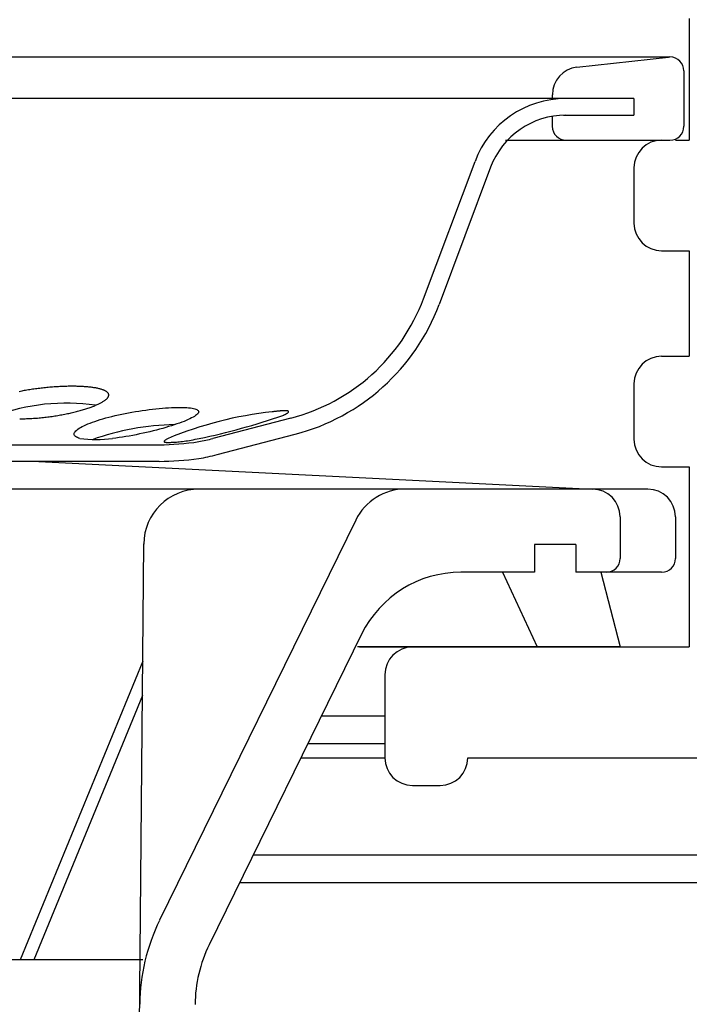
# Model space of a CAD drawing. Extents: x -424 to 186, y -4 to 301.
# Drawn here: x -204 to -196, y 80 to 92 of the extents above; entities that cross this region are included whole.
import ezdxf

# ---------------------------------------------------------------- set-up
doc = ezdxf.new("R2010")
doc.units = 0
doc.layers.get('0').update_dxf_attribs({"linetype": 'CONTINUOUS'})
doc.layers.get('DEFPOINTS').update_dxf_attribs({"linetype": 'CONTINUOUS'})
doc.layers.add('TV', color=7, linetype='CONTINUOUS')
doc.styles.add('MX_DIMTXSTY_4', font='txt.shx', dxfattribs={"width": 1.05, "bigfont": 'extfont.shx'})
doc.styles.add('MX_NOTE_STANDARD', font='txt.shx', dxfattribs={"bigfont": 'extfont.shx'})
doc.dimstyles.new('MX_DIMSTYLE_TV', dxfattribs={"dimtxt": 2.5, "dimasz": 2.5, "dimexe": 1, "dimexo": 0, "dimgap": 1, "dimtad": 1, "dimlfac": 3, "dimdsep": 46, "dimtxsty": 'MX_NOTE_STANDARD', "dimblk1": 'OPEN30', "dimblk2": 'OPEN30', "dimsah": 1, "dimcen": 2.5, "dimadec": 0, "dimazin": 0, "dimtfac": 1, "dimtmove": 0, "dimatfit": 3, "dimldrblk": 'OPEN30', "dimfxl": 1, "dimtzin": 0, "dimarcsym": 0})

# ---------------------------------------------------------------- blocks, each defined once
blk = doc.blocks.new('_OPEN')
at = {"color": 0, "linetype": 'ByBlock', "lineweight": -2}
for p, q in [((-1, 0.166667), (0, 0)), ((0, 0), (-1, -0.166667)), ((0, 0), (-1, 0))]:
    blk.add_line(p, q, dxfattribs=at)
blk = doc.blocks.new('*D10')
at = {"layer": 'DEFPOINTS', "color": 0}
for p in [(-189.867, 105.355), (-237.2, 92.078), (-189.867, 92.078)]:
    blk.add_point(p, dxfattribs=at)
at = {"layer": 'TV', "color": 0, "linetype": 'Continuous', "lineweight": -2}
for p, q in [((-237.2, 92.078), (-237.2, 106.355)), ((-189.867, 92.078), (-189.867, 106.355)), ((-234.2, 105.355), (-192.867, 105.355))]:
    blk.add_line(p, q, dxfattribs=at)
at = {"layer": 'TV', "color": 0, "lineweight": -2, "xscale": 3, "yscale": 3, "zscale": 3, "rotation": 180}
blk.add_blockref('_OPEN', (-237.2, 105.355), dxfattribs=at)
at = {"layer": 'TV', "color": 0, "lineweight": -2, "xscale": 3, "yscale": 3, "zscale": 3}
blk.add_blockref('_OPEN', (-189.867, 105.355), dxfattribs=at)
at = {"layer": 'TV', "color": 0, "linetype": 'Continuous', "insert": (-213.533, 107.855), "char_height": 3, "attachment_point": 5, "line_spacing_factor": 0.9, "style": 'MX_DIMTXSTY_4'}
blk.add_mtext('\\A1;∅142', dxfattribs=at)
blk = doc.blocks.new('_OPEN30')
at = {"color": 0, "linetype": 'ByBlock', "lineweight": -2}
for p, q in [((-1, 0.267949), (0, 0)), ((0, 0), (-1, -0.267949)), ((0, 0), (-1, 0))]:
    blk.add_line(p, q, dxfattribs=at)

msp = doc.modelspace()

# ---------------------------------------------------------------- linework, layer by layer
at = {"layer": 'TV', "color": 7, "linetype": 'Continuous'}
for p, q in [((-196.367, 92.142), (-196.367, 90.678)), ((-213.785, 91.678), (-196.6, 91.678)), ((-213.785, 91.678), (-196.6, 91.678)), ((-197.72, 91.555), (-196.618, 91.677)), ((-197.72, 91.555), (-196.618, 91.677)), ((-196.433, 91.511), (-196.433, 90.844)), ((-196.433, 91.511), (-196.433, 90.844)), ((-197.033, 91.178), (-213.697, 91.178)), ((-197.033, 91.178), (-213.697, 91.178)), ((-198.017, 91.224), (-198.017, 91.178)), ((-198.017, 91.224), (-198.017, 91.178)), ((-197.033, 91.178), (-197.033, 90.978)), ((-197.033, 91.178), (-197.033, 90.978)), ((-198.017, 90.968), (-198.017, 90.844)), ((-198.017, 90.968), (-198.017, 90.844)), ((-197.88, 90.978), (-197.033, 90.978)), ((-197.88, 90.978), (-197.033, 90.978)), ((-198.58, 90.678), (-196.6, 90.678)), ((-198.58, 90.678), (-196.6, 90.678)), ((-196.533, 90.678), (-196.367, 90.678)), ((-199.567, 88.769), (-198.947, 90.421)), ((-199.567, 88.769), (-198.947, 90.421)), ((-198.76, 90.351), (-199.38, 88.699)), ((-198.76, 90.351), (-199.38, 88.699)), ((-197.033, 90.344), (-197.033, 89.678)), ((-196.7, 89.344), (-196.367, 89.344)), ((-196.367, 89.344), (-196.367, 88.078)), ((-196.7, 88.078), (-196.367, 88.078)), ((-204.208, 87.688), (-204.225, 87.686)), ((-204.208, 87.688), (-204.225, 87.686)), ((-204.19, 87.69), (-204.208, 87.688)), ((-204.19, 87.69), (-204.208, 87.688)), ((-204.173, 87.692), (-204.19, 87.69)), ((-204.173, 87.692), (-204.19, 87.69)), ((-204.156, 87.694), (-204.173, 87.692)), ((-204.156, 87.694), (-204.173, 87.692)), ((-204.139, 87.696), (-204.156, 87.694)), ((-204.139, 87.696), (-204.156, 87.694)), ((-204.121, 87.698), (-204.139, 87.696)), ((-204.121, 87.698), (-204.139, 87.696)), ((-204.104, 87.7), (-204.121, 87.698)), ((-204.104, 87.7), (-204.121, 87.698)), ((-204.087, 87.701), (-204.104, 87.7)), ((-204.087, 87.701), (-204.104, 87.7)), ((-204.069, 87.703), (-204.087, 87.701)), ((-204.069, 87.703), (-204.087, 87.701)), ((-204.052, 87.704), (-204.069, 87.703)), ((-204.052, 87.704), (-204.069, 87.703)), ((-204.035, 87.706), (-204.052, 87.704)), ((-204.035, 87.706), (-204.052, 87.704)), ((-204.017, 87.707), (-204.035, 87.706)), ((-204.017, 87.707), (-204.035, 87.706)), ((-204, 87.708), (-204.017, 87.707)), ((-204, 87.708), (-204.017, 87.707)), ((-203.982, 87.709), (-204, 87.708)), ((-203.982, 87.709), (-204, 87.708)), ((-203.965, 87.71), (-203.982, 87.709)), ((-203.965, 87.71), (-203.982, 87.709)), ((-203.948, 87.711), (-203.965, 87.71)), ((-203.948, 87.711), (-203.965, 87.71)), ((-203.931, 87.712), (-203.948, 87.711)), ((-203.931, 87.712), (-203.948, 87.711)), ((-203.914, 87.713), (-203.931, 87.712)), ((-203.914, 87.713), (-203.931, 87.712)), ((-203.898, 87.713), (-203.914, 87.713)), ((-203.898, 87.713), (-203.914, 87.713)), ((-203.881, 87.714), (-203.898, 87.713)), ((-203.881, 87.714), (-203.898, 87.713)), ((-203.864, 87.714), (-203.881, 87.714)), ((-203.864, 87.714), (-203.881, 87.714)), ((-203.848, 87.715), (-203.864, 87.714)), ((-203.848, 87.715), (-203.864, 87.714)), ((-203.832, 87.715), (-203.848, 87.715)), ((-203.832, 87.715), (-203.848, 87.715)), ((-203.816, 87.715), (-203.832, 87.715)), ((-203.816, 87.715), (-203.832, 87.715)), ((-203.799, 87.715), (-203.816, 87.715)), ((-203.799, 87.715), (-203.816, 87.715)), ((-203.783, 87.715), (-203.799, 87.715)), ((-203.783, 87.715), (-203.799, 87.715)), ((-203.768, 87.715), (-203.783, 87.715)), ((-203.768, 87.715), (-203.783, 87.715)), ((-203.752, 87.715), (-203.768, 87.715)), ((-203.752, 87.715), (-203.768, 87.715)), ((-203.737, 87.714), (-203.752, 87.715)), ((-203.737, 87.714), (-203.752, 87.715)), ((-203.722, 87.714), (-203.737, 87.714)), ((-203.722, 87.714), (-203.737, 87.714)), ((-203.707, 87.713), (-203.722, 87.714)), ((-203.707, 87.713), (-203.722, 87.714)), ((-203.693, 87.713), (-203.707, 87.713)), ((-203.693, 87.713), (-203.707, 87.713)), ((-203.678, 87.712), (-203.693, 87.713)), ((-203.678, 87.712), (-203.693, 87.713)), ((-203.664, 87.711), (-203.678, 87.712)), ((-203.664, 87.711), (-203.678, 87.712)), ((-203.65, 87.71), (-203.664, 87.711)), ((-203.65, 87.71), (-203.664, 87.711)), ((-203.637, 87.709), (-203.65, 87.71)), ((-203.637, 87.709), (-203.65, 87.71)), ((-203.623, 87.708), (-203.637, 87.709)), ((-203.623, 87.708), (-203.637, 87.709)), ((-203.61, 87.707), (-203.623, 87.708)), ((-203.61, 87.707), (-203.623, 87.708)), ((-203.597, 87.706), (-203.61, 87.707)), ((-203.597, 87.706), (-203.61, 87.707)), ((-203.584, 87.705), (-203.597, 87.706)), ((-203.584, 87.705), (-203.597, 87.706)), ((-203.572, 87.703), (-203.584, 87.705)), ((-203.572, 87.703), (-203.584, 87.705)), ((-203.56, 87.702), (-203.572, 87.703)), ((-203.56, 87.702), (-203.572, 87.703)), ((-203.548, 87.7), (-203.56, 87.702)), ((-203.548, 87.7), (-203.56, 87.702)), ((-203.537, 87.698), (-203.548, 87.7)), ((-203.537, 87.698), (-203.548, 87.7)), ((-203.526, 87.697), (-203.537, 87.698)), ((-203.526, 87.697), (-203.537, 87.698)), ((-203.515, 87.695), (-203.526, 87.697)), ((-203.515, 87.695), (-203.526, 87.697)), ((-203.505, 87.693), (-203.515, 87.695)), ((-203.505, 87.693), (-203.515, 87.695)), ((-203.495, 87.691), (-203.505, 87.693)), ((-203.495, 87.691), (-203.505, 87.693)), ((-203.485, 87.689), (-203.495, 87.691)), ((-203.485, 87.689), (-203.495, 87.691)), ((-203.475, 87.686), (-203.485, 87.689)), ((-203.475, 87.686), (-203.485, 87.689)), ((-197.033, 87.744), (-197.033, 87.078)), ((-204.423, 87.654), (-204.438, 87.65)), ((-204.423, 87.654), (-204.438, 87.65)), ((-204.407, 87.657), (-204.423, 87.654)), ((-204.407, 87.657), (-204.423, 87.654)), ((-204.391, 87.66), (-204.407, 87.657)), ((-204.391, 87.66), (-204.407, 87.657)), ((-204.375, 87.663), (-204.391, 87.66)), ((-204.375, 87.663), (-204.391, 87.66)), ((-204.359, 87.665), (-204.375, 87.663)), ((-204.359, 87.665), (-204.375, 87.663)), ((-204.343, 87.668), (-204.359, 87.665)), ((-204.343, 87.668), (-204.359, 87.665)), ((-204.326, 87.671), (-204.343, 87.668)), ((-204.326, 87.671), (-204.343, 87.668)), ((-204.31, 87.674), (-204.326, 87.671)), ((-204.31, 87.674), (-204.326, 87.671)), ((-204.293, 87.676), (-204.31, 87.674)), ((-204.293, 87.676), (-204.31, 87.674)), ((-204.276, 87.679), (-204.293, 87.676)), ((-204.276, 87.679), (-204.293, 87.676)), ((-204.259, 87.681), (-204.276, 87.679)), ((-204.259, 87.681), (-204.276, 87.679)), ((-204.242, 87.684), (-204.259, 87.681)), ((-204.242, 87.684), (-204.259, 87.681)), ((-204.225, 87.686), (-204.242, 87.684)), ((-204.225, 87.686), (-204.242, 87.684)), ((-203.466, 87.684), (-203.475, 87.686)), ((-203.466, 87.684), (-203.475, 87.686)), ((-203.457, 87.682), (-203.466, 87.684)), ((-203.457, 87.682), (-203.466, 87.684)), ((-203.449, 87.679), (-203.457, 87.682)), ((-203.449, 87.679), (-203.457, 87.682)), ((-203.441, 87.677), (-203.449, 87.679)), ((-203.441, 87.677), (-203.449, 87.679)), ((-203.433, 87.674), (-203.441, 87.677)), ((-203.433, 87.674), (-203.441, 87.677)), ((-203.426, 87.672), (-203.433, 87.674)), ((-203.426, 87.672), (-203.433, 87.674)), ((-203.419, 87.669), (-203.426, 87.672)), ((-203.419, 87.669), (-203.426, 87.672)), ((-203.412, 87.666), (-203.419, 87.669)), ((-203.412, 87.666), (-203.419, 87.669)), ((-203.406, 87.663), (-203.412, 87.666)), ((-203.406, 87.663), (-203.412, 87.666)), ((-203.4, 87.66), (-203.406, 87.663)), ((-203.4, 87.66), (-203.406, 87.663)), ((-203.395, 87.657), (-203.4, 87.66)), ((-203.395, 87.657), (-203.4, 87.66)), ((-203.39, 87.654), (-203.395, 87.657)), ((-203.39, 87.654), (-203.395, 87.657)), ((-203.385, 87.651), (-203.39, 87.654)), ((-203.385, 87.651), (-203.39, 87.654)), ((-203.381, 87.648), (-203.385, 87.651)), ((-203.381, 87.648), (-203.385, 87.651)), ((-203.383, 87.564), (-203.379, 87.568)), ((-203.383, 87.564), (-203.379, 87.568)), ((-203.377, 87.645), (-203.381, 87.648)), ((-203.377, 87.645), (-203.381, 87.648)), ((-203.379, 87.568), (-203.375, 87.572)), ((-203.379, 87.568), (-203.375, 87.572)), ((-203.373, 87.641), (-203.377, 87.645)), ((-203.373, 87.641), (-203.377, 87.645)), ((-203.375, 87.572), (-203.372, 87.577)), ((-203.375, 87.572), (-203.372, 87.577)), ((-203.37, 87.638), (-203.373, 87.641)), ((-203.37, 87.638), (-203.373, 87.641)), ((-203.372, 87.577), (-203.369, 87.581)), ((-203.372, 87.577), (-203.369, 87.581)), ((-203.367, 87.634), (-203.37, 87.638)), ((-203.367, 87.634), (-203.37, 87.638)), ((-203.369, 87.581), (-203.366, 87.585)), ((-203.369, 87.581), (-203.366, 87.585)), ((-203.365, 87.631), (-203.367, 87.634)), ((-203.365, 87.631), (-203.367, 87.634)), ((-203.366, 87.585), (-203.364, 87.589)), ((-203.366, 87.585), (-203.364, 87.589)), ((-203.363, 87.627), (-203.365, 87.631)), ((-203.363, 87.627), (-203.365, 87.631)), ((-203.364, 87.589), (-203.362, 87.593)), ((-203.364, 87.589), (-203.362, 87.593)), ((-203.361, 87.624), (-203.363, 87.627)), ((-203.361, 87.624), (-203.363, 87.627)), ((-203.362, 87.593), (-203.361, 87.597)), ((-203.362, 87.593), (-203.361, 87.597)), ((-203.36, 87.62), (-203.361, 87.624)), ((-203.36, 87.62), (-203.361, 87.624)), ((-203.361, 87.597), (-203.36, 87.601)), ((-203.361, 87.597), (-203.36, 87.601)), ((-203.359, 87.616), (-203.36, 87.62)), ((-203.359, 87.616), (-203.36, 87.62)), ((-203.36, 87.601), (-203.359, 87.605)), ((-203.36, 87.601), (-203.359, 87.605)), ((-203.359, 87.612), (-203.359, 87.616)), ((-203.359, 87.612), (-203.359, 87.616)), ((-203.359, 87.609), (-203.359, 87.612)), ((-203.359, 87.609), (-203.359, 87.612)), ((-203.359, 87.605), (-203.359, 87.609)), ((-203.359, 87.605), (-203.359, 87.609)), ((-203.622, 87.447), (-203.609, 87.451)), ((-203.622, 87.447), (-203.609, 87.451)), ((-203.609, 87.451), (-203.596, 87.455)), ((-203.609, 87.451), (-203.596, 87.455)), ((-203.596, 87.455), (-203.584, 87.46)), ((-203.596, 87.455), (-203.584, 87.46)), ((-203.584, 87.46), (-203.572, 87.464)), ((-203.584, 87.46), (-203.572, 87.464)), ((-203.572, 87.464), (-203.561, 87.468)), ((-203.572, 87.464), (-203.561, 87.468)), ((-203.561, 87.468), (-203.549, 87.473)), ((-203.561, 87.468), (-203.549, 87.473)), ((-203.549, 87.473), (-203.538, 87.477)), ((-203.549, 87.473), (-203.538, 87.477)), ((-203.538, 87.477), (-203.527, 87.481)), ((-203.538, 87.477), (-203.527, 87.481)), ((-203.527, 87.481), (-203.517, 87.486)), ((-203.527, 87.481), (-203.517, 87.486)), ((-203.517, 87.486), (-203.507, 87.49)), ((-203.517, 87.486), (-203.507, 87.49)), ((-203.507, 87.49), (-203.497, 87.494)), ((-203.507, 87.49), (-203.497, 87.494)), ((-203.497, 87.494), (-203.487, 87.499)), ((-203.497, 87.494), (-203.487, 87.499)), ((-203.487, 87.499), (-203.478, 87.503)), ((-203.487, 87.499), (-203.478, 87.503)), ((-203.478, 87.503), (-203.469, 87.508)), ((-203.478, 87.503), (-203.469, 87.508)), ((-203.469, 87.508), (-203.46, 87.512)), ((-203.469, 87.508), (-203.46, 87.512)), ((-203.46, 87.512), (-203.452, 87.516)), ((-203.46, 87.512), (-203.452, 87.516)), ((-203.452, 87.516), (-203.444, 87.521)), ((-203.452, 87.516), (-203.444, 87.521)), ((-203.444, 87.521), (-203.436, 87.525)), ((-203.444, 87.521), (-203.436, 87.525)), ((-203.436, 87.525), (-203.429, 87.53)), ((-203.436, 87.525), (-203.429, 87.53)), ((-203.429, 87.53), (-203.422, 87.534)), ((-203.429, 87.53), (-203.422, 87.534)), ((-203.422, 87.534), (-203.415, 87.538)), ((-203.422, 87.534), (-203.415, 87.538)), ((-203.415, 87.538), (-203.409, 87.543)), ((-203.415, 87.538), (-203.409, 87.543)), ((-203.409, 87.543), (-203.403, 87.547)), ((-203.409, 87.543), (-203.403, 87.547)), ((-203.403, 87.547), (-203.398, 87.551)), ((-203.403, 87.547), (-203.398, 87.551)), ((-203.398, 87.551), (-203.392, 87.556)), ((-203.398, 87.551), (-203.392, 87.556)), ((-203.392, 87.556), (-203.387, 87.56)), ((-203.392, 87.556), (-203.387, 87.56)), ((-203.387, 87.56), (-203.383, 87.564)), ((-203.387, 87.56), (-203.383, 87.564)), ((-202.75, 87.448), (-202.712, 87.451)), ((-202.75, 87.448), (-202.712, 87.451)), ((-202.712, 87.451), (-202.674, 87.454)), ((-202.712, 87.451), (-202.674, 87.454)), ((-202.674, 87.454), (-202.637, 87.457)), ((-202.674, 87.454), (-202.637, 87.457)), ((-202.637, 87.457), (-202.602, 87.459)), ((-202.637, 87.457), (-202.602, 87.459)), ((-202.602, 87.459), (-202.568, 87.46)), ((-202.602, 87.459), (-202.568, 87.46)), ((-202.568, 87.46), (-202.535, 87.461)), ((-202.568, 87.46), (-202.535, 87.461)), ((-202.535, 87.461), (-202.504, 87.461)), ((-202.535, 87.461), (-202.504, 87.461)), ((-202.504, 87.461), (-202.474, 87.461)), ((-202.504, 87.461), (-202.474, 87.461)), ((-202.474, 87.461), (-202.446, 87.46)), ((-202.474, 87.461), (-202.446, 87.46)), ((-202.446, 87.46), (-202.42, 87.459)), ((-202.446, 87.46), (-202.42, 87.459)), ((-202.42, 87.459), (-202.396, 87.457)), ((-202.42, 87.459), (-202.396, 87.457)), ((-202.396, 87.457), (-202.374, 87.454)), ((-202.396, 87.457), (-202.374, 87.454)), ((-202.374, 87.454), (-202.354, 87.451)), ((-202.374, 87.454), (-202.354, 87.451)), ((-202.354, 87.451), (-202.337, 87.448)), ((-202.354, 87.451), (-202.337, 87.448)), ((-204.249, 87.331), (-204.232, 87.332)), ((-204.249, 87.331), (-204.232, 87.332)), ((-204.232, 87.332), (-204.215, 87.333)), ((-204.232, 87.332), (-204.215, 87.333)), ((-204.215, 87.333), (-204.197, 87.335)), ((-204.215, 87.333), (-204.197, 87.335)), ((-204.197, 87.335), (-204.18, 87.336)), ((-204.197, 87.335), (-204.18, 87.336)), ((-204.18, 87.336), (-204.163, 87.338)), ((-204.18, 87.336), (-204.163, 87.338)), ((-204.163, 87.338), (-204.145, 87.34)), ((-204.163, 87.338), (-204.145, 87.34)), ((-204.145, 87.34), (-204.128, 87.342)), ((-204.145, 87.34), (-204.128, 87.342)), ((-204.128, 87.342), (-204.111, 87.344)), ((-204.128, 87.342), (-204.111, 87.344)), ((-204.111, 87.344), (-204.093, 87.346)), ((-204.111, 87.344), (-204.093, 87.346)), ((-204.093, 87.346), (-204.076, 87.348)), ((-204.093, 87.346), (-204.076, 87.348)), ((-204.076, 87.348), (-204.059, 87.351)), ((-204.076, 87.348), (-204.059, 87.351)), ((-204.059, 87.351), (-204.041, 87.353)), ((-204.059, 87.351), (-204.041, 87.353)), ((-204.041, 87.353), (-204.024, 87.356)), ((-204.041, 87.353), (-204.024, 87.356)), ((-204.024, 87.356), (-204.007, 87.358)), ((-204.024, 87.356), (-204.007, 87.358)), ((-204.007, 87.358), (-203.99, 87.361)), ((-204.007, 87.358), (-203.99, 87.361)), ((-203.99, 87.361), (-203.973, 87.364)), ((-203.99, 87.361), (-203.973, 87.364)), ((-203.973, 87.364), (-203.956, 87.367)), ((-203.973, 87.364), (-203.956, 87.367)), ((-203.956, 87.367), (-203.939, 87.37)), ((-203.956, 87.367), (-203.939, 87.37)), ((-203.939, 87.37), (-203.922, 87.373)), ((-203.939, 87.37), (-203.922, 87.373)), ((-203.922, 87.373), (-203.906, 87.376)), ((-203.922, 87.373), (-203.906, 87.376)), ((-203.906, 87.376), (-203.889, 87.379)), ((-203.906, 87.376), (-203.889, 87.379)), ((-203.889, 87.379), (-203.873, 87.382)), ((-203.889, 87.379), (-203.873, 87.382)), ((-203.873, 87.382), (-203.857, 87.386)), ((-203.873, 87.382), (-203.857, 87.386)), ((-203.857, 87.386), (-203.84, 87.389)), ((-203.857, 87.386), (-203.84, 87.389)), ((-203.84, 87.389), (-203.824, 87.393)), ((-203.84, 87.389), (-203.824, 87.393)), ((-203.824, 87.393), (-203.809, 87.396)), ((-203.824, 87.393), (-203.809, 87.396)), ((-203.809, 87.396), (-203.793, 87.4)), ((-203.809, 87.396), (-203.793, 87.4)), ((-203.793, 87.4), (-203.778, 87.403)), ((-203.793, 87.4), (-203.778, 87.403)), ((-203.778, 87.403), (-203.763, 87.407)), ((-203.778, 87.403), (-203.763, 87.407)), ((-203.763, 87.407), (-203.748, 87.411)), ((-203.763, 87.407), (-203.748, 87.411)), ((-203.748, 87.411), (-203.733, 87.415)), ((-203.748, 87.411), (-203.733, 87.415)), ((-203.733, 87.415), (-203.718, 87.419)), ((-203.733, 87.415), (-203.718, 87.419)), ((-203.718, 87.419), (-203.704, 87.422)), ((-203.718, 87.419), (-203.704, 87.422)), ((-203.704, 87.422), (-203.69, 87.426)), ((-203.704, 87.422), (-203.69, 87.426)), ((-203.69, 87.426), (-203.676, 87.43)), ((-203.69, 87.426), (-203.676, 87.43)), ((-203.676, 87.43), (-203.662, 87.435)), ((-203.676, 87.43), (-203.662, 87.435)), ((-203.662, 87.435), (-203.648, 87.439)), ((-203.662, 87.435), (-203.648, 87.439)), ((-203.648, 87.439), (-203.635, 87.443)), ((-203.648, 87.439), (-203.635, 87.443)), ((-203.635, 87.443), (-203.622, 87.447)), ((-203.635, 87.443), (-203.622, 87.447)), ((-203.429, 87.324), (-203.393, 87.334)), ((-203.429, 87.324), (-203.393, 87.334)), ((-203.393, 87.334), (-203.357, 87.343)), ((-203.393, 87.334), (-203.357, 87.343)), ((-203.357, 87.343), (-203.32, 87.353)), ((-203.357, 87.343), (-203.32, 87.353)), ((-203.32, 87.353), (-203.281, 87.362)), ((-203.32, 87.353), (-203.281, 87.362)), ((-203.281, 87.362), (-203.242, 87.371)), ((-203.281, 87.362), (-203.242, 87.371)), ((-203.242, 87.371), (-203.202, 87.379)), ((-203.242, 87.371), (-203.202, 87.379)), ((-203.202, 87.379), (-203.161, 87.388)), ((-203.202, 87.379), (-203.161, 87.388)), ((-203.161, 87.388), (-203.12, 87.396)), ((-203.161, 87.388), (-203.12, 87.396)), ((-203.12, 87.396), (-203.079, 87.403)), ((-203.12, 87.396), (-203.079, 87.403)), ((-203.079, 87.403), (-203.037, 87.41)), ((-203.079, 87.403), (-203.037, 87.41)), ((-203.037, 87.41), (-202.996, 87.417)), ((-203.037, 87.41), (-202.996, 87.417)), ((-202.996, 87.417), (-202.954, 87.423)), ((-202.996, 87.417), (-202.954, 87.423)), ((-202.954, 87.423), (-202.912, 87.429)), ((-202.954, 87.423), (-202.912, 87.429)), ((-202.912, 87.429), (-202.871, 87.435)), ((-202.912, 87.429), (-202.871, 87.435)), ((-202.871, 87.435), (-202.83, 87.44)), ((-202.871, 87.435), (-202.83, 87.44)), ((-202.83, 87.44), (-202.79, 87.444)), ((-202.83, 87.44), (-202.79, 87.444)), ((-202.79, 87.444), (-202.75, 87.448)), ((-202.79, 87.444), (-202.75, 87.448)), ((-202.36, 87.334), (-202.38, 87.324)), ((-202.36, 87.334), (-202.38, 87.324)), ((-202.342, 87.343), (-202.36, 87.334)), ((-202.342, 87.343), (-202.36, 87.334)), ((-202.326, 87.353), (-202.342, 87.343)), ((-202.326, 87.353), (-202.342, 87.343)), ((-202.337, 87.448), (-202.321, 87.444)), ((-202.337, 87.448), (-202.321, 87.444)), ((-202.312, 87.362), (-202.326, 87.353)), ((-202.312, 87.362), (-202.326, 87.353)), ((-202.321, 87.444), (-202.308, 87.439)), ((-202.321, 87.444), (-202.308, 87.439)), ((-202.3, 87.371), (-202.312, 87.362)), ((-202.3, 87.371), (-202.312, 87.362)), ((-202.308, 87.439), (-202.297, 87.435)), ((-202.308, 87.439), (-202.297, 87.435)), ((-202.291, 87.379), (-202.3, 87.371)), ((-202.291, 87.379), (-202.3, 87.371)), ((-202.297, 87.435), (-202.288, 87.429)), ((-202.297, 87.435), (-202.288, 87.429)), ((-202.284, 87.388), (-202.291, 87.379)), ((-202.284, 87.388), (-202.291, 87.379)), ((-202.288, 87.429), (-202.281, 87.423)), ((-202.288, 87.429), (-202.281, 87.423)), ((-202.279, 87.395), (-202.284, 87.388)), ((-202.279, 87.395), (-202.284, 87.388)), ((-202.281, 87.423), (-202.277, 87.417)), ((-202.281, 87.423), (-202.277, 87.417)), ((-202.276, 87.403), (-202.279, 87.395)), ((-202.276, 87.403), (-202.279, 87.395)), ((-202.277, 87.417), (-202.275, 87.41)), ((-202.277, 87.417), (-202.275, 87.41)), ((-202.275, 87.41), (-202.276, 87.403)), ((-202.275, 87.41), (-202.276, 87.403)), ((-201.379, 87.409), (-201.389, 87.408)), ((-201.379, 87.409), (-201.389, 87.408)), ((-201.369, 87.41), (-201.379, 87.409)), ((-201.369, 87.41), (-201.379, 87.409)), ((-201.36, 87.411), (-201.369, 87.41)), ((-201.36, 87.411), (-201.369, 87.41)), ((-201.35, 87.412), (-201.36, 87.411)), ((-201.35, 87.412), (-201.36, 87.411)), ((-201.341, 87.413), (-201.35, 87.412)), ((-201.341, 87.413), (-201.35, 87.412)), ((-201.333, 87.414), (-201.341, 87.413)), ((-201.333, 87.414), (-201.341, 87.413)), ((-201.324, 87.415), (-201.333, 87.414)), ((-201.324, 87.415), (-201.333, 87.414)), ((-201.316, 87.416), (-201.324, 87.415)), ((-201.316, 87.416), (-201.324, 87.415)), ((-201.308, 87.417), (-201.316, 87.416)), ((-201.308, 87.417), (-201.316, 87.416)), ((-201.3, 87.417), (-201.308, 87.417)), ((-201.3, 87.417), (-201.308, 87.417)), ((-201.293, 87.418), (-201.3, 87.417)), ((-201.293, 87.418), (-201.3, 87.417)), ((-201.285, 87.419), (-201.293, 87.418)), ((-201.285, 87.419), (-201.293, 87.418)), ((-201.278, 87.419), (-201.285, 87.419)), ((-201.278, 87.419), (-201.285, 87.419)), ((-201.272, 87.42), (-201.278, 87.419)), ((-201.272, 87.42), (-201.278, 87.419)), ((-201.265, 87.42), (-201.272, 87.42)), ((-201.265, 87.42), (-201.272, 87.42)), ((-201.259, 87.421), (-201.265, 87.42)), ((-201.259, 87.421), (-201.265, 87.42)), ((-201.261, 87.364), (-201.255, 87.367)), ((-201.261, 87.364), (-201.255, 87.367)), ((-201.253, 87.421), (-201.259, 87.421)), ((-201.253, 87.421), (-201.259, 87.421)), ((-201.255, 87.367), (-201.249, 87.369)), ((-201.255, 87.367), (-201.249, 87.369)), ((-201.247, 87.421), (-201.253, 87.421)), ((-201.247, 87.421), (-201.253, 87.421)), ((-201.249, 87.369), (-201.244, 87.372)), ((-201.249, 87.369), (-201.244, 87.372)), ((-201.242, 87.421), (-201.247, 87.421)), ((-201.242, 87.421), (-201.247, 87.421)), ((-201.244, 87.372), (-201.239, 87.374)), ((-201.244, 87.372), (-201.239, 87.374)), ((-201.237, 87.421), (-201.242, 87.421)), ((-201.237, 87.421), (-201.242, 87.421)), ((-201.239, 87.374), (-201.234, 87.377)), ((-201.239, 87.374), (-201.234, 87.377)), ((-201.232, 87.421), (-201.237, 87.421)), ((-201.232, 87.421), (-201.237, 87.421)), ((-201.234, 87.377), (-201.229, 87.379)), ((-201.234, 87.377), (-201.229, 87.379)), ((-201.227, 87.421), (-201.232, 87.421)), ((-201.227, 87.421), (-201.232, 87.421)), ((-201.229, 87.379), (-201.225, 87.381)), ((-201.229, 87.379), (-201.225, 87.381)), ((-201.223, 87.421), (-201.227, 87.421)), ((-201.223, 87.421), (-201.227, 87.421)), ((-201.225, 87.381), (-201.221, 87.383)), ((-201.225, 87.381), (-201.221, 87.383)), ((-201.219, 87.421), (-201.223, 87.421)), ((-201.219, 87.421), (-201.223, 87.421)), ((-201.221, 87.383), (-201.217, 87.386)), ((-201.221, 87.383), (-201.217, 87.386)), ((-201.215, 87.42), (-201.219, 87.421)), ((-201.215, 87.42), (-201.219, 87.421)), ((-201.217, 87.386), (-201.213, 87.388)), ((-201.217, 87.386), (-201.213, 87.388)), ((-201.211, 87.42), (-201.215, 87.42)), ((-201.211, 87.42), (-201.215, 87.42)), ((-201.213, 87.388), (-201.21, 87.39)), ((-201.213, 87.388), (-201.21, 87.39)), ((-201.208, 87.42), (-201.211, 87.42)), ((-201.208, 87.42), (-201.211, 87.42)), ((-201.21, 87.39), (-201.207, 87.392)), ((-201.21, 87.39), (-201.207, 87.392)), ((-201.205, 87.419), (-201.208, 87.42)), ((-201.205, 87.419), (-201.208, 87.42)), ((-201.207, 87.392), (-201.204, 87.394)), ((-201.207, 87.392), (-201.204, 87.394)), ((-201.203, 87.418), (-201.205, 87.419)), ((-201.203, 87.418), (-201.205, 87.419)), ((-201.204, 87.394), (-201.202, 87.396)), ((-201.204, 87.394), (-201.202, 87.396)), ((-201.2, 87.418), (-201.203, 87.418)), ((-201.2, 87.418), (-201.203, 87.418)), ((-201.202, 87.396), (-201.199, 87.398)), ((-201.202, 87.396), (-201.199, 87.398)), ((-201.198, 87.417), (-201.2, 87.418)), ((-201.198, 87.417), (-201.2, 87.418)), ((-201.199, 87.398), (-201.197, 87.4)), ((-201.199, 87.398), (-201.197, 87.4)), ((-201.196, 87.416), (-201.198, 87.417)), ((-201.196, 87.416), (-201.198, 87.417)), ((-201.197, 87.4), (-201.196, 87.401)), ((-201.197, 87.4), (-201.196, 87.401)), ((-201.195, 87.415), (-201.196, 87.416)), ((-201.195, 87.415), (-201.196, 87.416)), ((-201.196, 87.401), (-201.194, 87.403)), ((-201.196, 87.401), (-201.194, 87.403)), ((-201.194, 87.414), (-201.195, 87.415)), ((-201.194, 87.414), (-201.195, 87.415)), ((-201.193, 87.413), (-201.194, 87.414)), ((-201.193, 87.413), (-201.194, 87.414)), ((-201.194, 87.403), (-201.193, 87.405)), ((-201.194, 87.403), (-201.193, 87.405)), ((-201.192, 87.412), (-201.193, 87.413)), ((-201.192, 87.412), (-201.193, 87.413)), ((-201.193, 87.406), (-201.192, 87.408)), ((-201.193, 87.406), (-201.192, 87.408)), ((-201.193, 87.405), (-201.193, 87.406)), ((-201.193, 87.405), (-201.193, 87.406)), ((-201.192, 87.41), (-201.192, 87.412)), ((-201.192, 87.41), (-201.192, 87.412)), ((-201.192, 87.409), (-201.192, 87.41)), ((-201.192, 87.409), (-201.192, 87.41)), ((-201.192, 87.408), (-201.192, 87.409)), ((-201.192, 87.408), (-201.192, 87.409)), ((-204.431, 87.324), (-204.415, 87.324)), ((-204.431, 87.324), (-204.415, 87.324)), ((-204.415, 87.324), (-204.399, 87.325)), ((-204.415, 87.324), (-204.399, 87.325)), ((-204.399, 87.325), (-204.383, 87.325)), ((-204.399, 87.325), (-204.383, 87.325)), ((-204.383, 87.325), (-204.366, 87.325)), ((-204.383, 87.325), (-204.366, 87.325)), ((-204.366, 87.325), (-204.35, 87.326)), ((-204.366, 87.325), (-204.35, 87.326)), ((-204.35, 87.326), (-204.333, 87.326)), ((-204.35, 87.326), (-204.333, 87.326)), ((-204.333, 87.326), (-204.316, 87.327)), ((-204.333, 87.326), (-204.316, 87.327)), ((-204.316, 87.327), (-204.3, 87.328)), ((-204.316, 87.327), (-204.3, 87.328)), ((-204.3, 87.328), (-204.283, 87.329)), ((-204.3, 87.328), (-204.283, 87.329)), ((-204.283, 87.329), (-204.266, 87.33)), ((-204.283, 87.329), (-204.266, 87.33)), ((-204.266, 87.33), (-204.249, 87.331)), ((-204.266, 87.33), (-204.249, 87.331)), ((-203.715, 87.209), (-203.698, 87.219)), ((-203.715, 87.209), (-203.698, 87.219)), ((-203.698, 87.219), (-203.679, 87.229)), ((-203.698, 87.219), (-203.679, 87.229)), ((-203.679, 87.229), (-203.658, 87.24)), ((-203.679, 87.229), (-203.658, 87.24)), ((-203.658, 87.24), (-203.635, 87.251)), ((-203.658, 87.24), (-203.635, 87.251)), ((-203.635, 87.251), (-203.611, 87.261)), ((-203.635, 87.251), (-203.611, 87.261)), ((-203.611, 87.261), (-203.584, 87.272)), ((-203.611, 87.261), (-203.584, 87.272)), ((-203.584, 87.272), (-203.556, 87.283)), ((-203.584, 87.272), (-203.556, 87.283)), ((-203.556, 87.283), (-203.526, 87.293)), ((-203.556, 87.283), (-203.526, 87.293)), ((-203.526, 87.293), (-203.495, 87.303)), ((-203.526, 87.293), (-203.495, 87.303)), ((-203.495, 87.303), (-203.463, 87.314)), ((-203.495, 87.303), (-203.463, 87.314)), ((-203.463, 87.314), (-203.429, 87.324)), ((-203.463, 87.314), (-203.429, 87.324)), ((-202.672, 87.219), (-202.709, 87.208)), ((-202.672, 87.219), (-202.709, 87.208)), ((-202.637, 87.229), (-202.672, 87.219)), ((-202.637, 87.229), (-202.672, 87.219)), ((-202.602, 87.24), (-202.637, 87.229)), ((-202.602, 87.24), (-202.637, 87.229)), ((-202.569, 87.251), (-202.602, 87.24)), ((-202.569, 87.251), (-202.602, 87.24)), ((-202.537, 87.261), (-202.569, 87.251)), ((-202.537, 87.261), (-202.569, 87.251)), ((-202.507, 87.272), (-202.537, 87.261)), ((-202.507, 87.272), (-202.537, 87.261)), ((-202.478, 87.283), (-202.507, 87.272)), ((-202.478, 87.283), (-202.507, 87.272)), ((-202.451, 87.293), (-202.478, 87.283)), ((-202.451, 87.293), (-202.478, 87.283)), ((-202.425, 87.303), (-202.451, 87.293)), ((-202.425, 87.303), (-202.451, 87.293)), ((-202.402, 87.314), (-202.425, 87.303)), ((-202.402, 87.314), (-202.425, 87.303)), ((-202.38, 87.324), (-202.402, 87.314)), ((-202.38, 87.324), (-202.402, 87.314)), ((-201.164, 87.331), (-202.103, 87.086)), ((-201.164, 87.331), (-202.103, 87.086)), ((-203.776, 87.14), (-203.774, 87.149)), ((-203.776, 87.14), (-203.774, 87.149)), ((-203.775, 87.132), (-203.776, 87.14)), ((-203.775, 87.132), (-203.776, 87.14)), ((-203.772, 87.124), (-203.775, 87.132)), ((-203.772, 87.124), (-203.775, 87.132)), ((-203.774, 87.149), (-203.77, 87.159)), ((-203.774, 87.149), (-203.77, 87.159)), ((-203.766, 87.117), (-203.772, 87.124)), ((-203.766, 87.117), (-203.772, 87.124)), ((-203.77, 87.159), (-203.763, 87.168)), ((-203.77, 87.159), (-203.763, 87.168)), ((-203.757, 87.11), (-203.766, 87.117)), ((-203.757, 87.11), (-203.766, 87.117)), ((-203.763, 87.168), (-203.754, 87.178)), ((-203.763, 87.168), (-203.754, 87.178)), ((-203.746, 87.104), (-203.757, 87.11)), ((-203.746, 87.104), (-203.757, 87.11)), ((-203.754, 87.178), (-203.743, 87.188)), ((-203.754, 87.178), (-203.743, 87.188)), ((-203.734, 87.098), (-203.746, 87.104)), ((-203.734, 87.098), (-203.746, 87.104)), ((-203.743, 87.188), (-203.73, 87.198)), ((-203.743, 87.188), (-203.73, 87.198)), ((-203.721, 87.092), (-203.734, 87.098)), ((-203.721, 87.092), (-203.734, 87.098)), ((-203.73, 87.198), (-203.715, 87.209)), ((-203.73, 87.198), (-203.715, 87.209)), ((-203.234, 87.097), (-203.273, 87.091)), ((-203.234, 87.097), (-203.273, 87.091)), ((-203.193, 87.103), (-203.234, 87.097)), ((-203.193, 87.103), (-203.234, 87.097)), ((-203.152, 87.109), (-203.193, 87.103)), ((-203.152, 87.109), (-203.193, 87.103)), ((-203.111, 87.116), (-203.152, 87.109)), ((-203.111, 87.116), (-203.152, 87.109)), ((-203.07, 87.124), (-203.111, 87.116)), ((-203.07, 87.124), (-203.111, 87.116)), ((-203.028, 87.132), (-203.07, 87.124)), ((-203.028, 87.132), (-203.07, 87.124)), ((-202.987, 87.141), (-203.028, 87.132)), ((-202.987, 87.141), (-203.028, 87.132)), ((-202.945, 87.15), (-202.987, 87.141)), ((-202.945, 87.15), (-202.987, 87.141)), ((-202.904, 87.159), (-202.945, 87.15)), ((-202.904, 87.159), (-202.945, 87.15)), ((-202.864, 87.168), (-202.904, 87.159)), ((-202.864, 87.168), (-202.904, 87.159)), ((-202.824, 87.178), (-202.864, 87.168)), ((-202.824, 87.178), (-202.864, 87.168)), ((-202.785, 87.188), (-202.824, 87.178)), ((-202.785, 87.188), (-202.824, 87.178)), ((-202.746, 87.198), (-202.785, 87.188)), ((-202.746, 87.198), (-202.785, 87.188)), ((-202.709, 87.208), (-202.746, 87.198)), ((-202.709, 87.208), (-202.746, 87.198)), ((-202.053, 86.893), (-201.114, 87.137)), ((-202.053, 86.893), (-201.114, 87.137)), ((-210.709, 87.011), (-202.753, 87.011)), ((-210.709, 87.011), (-202.753, 87.011)), ((-203.708, 87.086), (-203.721, 87.092)), ((-203.708, 87.086), (-203.721, 87.092)), ((-203.273, 87.091), (-203.312, 87.086)), ((-203.273, 87.091), (-203.312, 87.086)), ((-202.69, 87.055), (-202.692, 87.052)), ((-202.69, 87.055), (-202.692, 87.052)), ((-202.692, 87.052), (-202.692, 87.05)), ((-202.692, 87.052), (-202.692, 87.05)), ((-202.692, 87.05), (-202.692, 87.047)), ((-202.692, 87.05), (-202.692, 87.047)), ((-202.692, 87.047), (-202.69, 87.046)), ((-202.692, 87.047), (-202.69, 87.046)), ((-202.686, 87.058), (-202.69, 87.055)), ((-202.686, 87.058), (-202.69, 87.055)), ((-202.69, 87.046), (-202.687, 87.044)), ((-202.69, 87.046), (-202.687, 87.044)), ((-202.687, 87.044), (-202.683, 87.043)), ((-202.687, 87.044), (-202.683, 87.043)), ((-202.682, 87.062), (-202.686, 87.058)), ((-202.682, 87.062), (-202.686, 87.058)), ((-202.683, 87.043), (-202.678, 87.042)), ((-202.683, 87.043), (-202.678, 87.042)), ((-202.677, 87.065), (-202.682, 87.062)), ((-202.677, 87.065), (-202.682, 87.062)), ((-202.678, 87.042), (-202.672, 87.041)), ((-202.678, 87.042), (-202.672, 87.041)), ((-202.671, 87.069), (-202.677, 87.065)), ((-202.671, 87.069), (-202.677, 87.065)), ((-202.672, 87.041), (-202.665, 87.04)), ((-202.672, 87.041), (-202.665, 87.04)), ((-202.665, 87.073), (-202.671, 87.069)), ((-202.665, 87.073), (-202.671, 87.069)), ((-202.658, 87.078), (-202.665, 87.073)), ((-202.658, 87.078), (-202.665, 87.073)), ((-202.665, 87.04), (-202.657, 87.04)), ((-202.665, 87.04), (-202.657, 87.04)), ((-202.651, 87.082), (-202.658, 87.078)), ((-202.651, 87.082), (-202.658, 87.078)), ((-202.657, 87.04), (-202.648, 87.04)), ((-202.657, 87.04), (-202.648, 87.04)), ((-202.644, 87.086), (-202.651, 87.082)), ((-202.644, 87.086), (-202.651, 87.082)), ((-202.648, 87.04), (-202.638, 87.04)), ((-202.648, 87.04), (-202.638, 87.04)), ((-202.638, 87.04), (-202.627, 87.04)), ((-202.638, 87.04), (-202.627, 87.04)), ((-202.627, 87.04), (-202.615, 87.04)), ((-202.627, 87.04), (-202.615, 87.04)), ((-202.615, 87.04), (-202.603, 87.041)), ((-202.615, 87.04), (-202.603, 87.041)), ((-202.603, 87.041), (-202.589, 87.041)), ((-202.603, 87.041), (-202.589, 87.041)), ((-202.589, 87.041), (-202.575, 87.042)), ((-202.589, 87.041), (-202.575, 87.042)), ((-202.575, 87.042), (-202.559, 87.043)), ((-202.575, 87.042), (-202.559, 87.043)), ((-202.559, 87.043), (-202.543, 87.044)), ((-202.559, 87.043), (-202.543, 87.044)), ((-202.543, 87.044), (-202.526, 87.046)), ((-202.543, 87.044), (-202.526, 87.046)), ((-202.526, 87.046), (-202.509, 87.048)), ((-202.526, 87.046), (-202.509, 87.048)), ((-202.509, 87.048), (-202.49, 87.05)), ((-202.509, 87.048), (-202.49, 87.05)), ((-202.49, 87.05), (-202.471, 87.052)), ((-202.49, 87.05), (-202.471, 87.052)), ((-202.471, 87.052), (-202.451, 87.054)), ((-202.471, 87.052), (-202.451, 87.054)), ((-202.451, 87.054), (-202.43, 87.057)), ((-202.451, 87.054), (-202.43, 87.057)), ((-202.43, 87.057), (-202.409, 87.06)), ((-202.43, 87.057), (-202.409, 87.06)), ((-202.409, 87.06), (-202.387, 87.064)), ((-202.409, 87.06), (-202.387, 87.064)), ((-202.387, 87.064), (-202.364, 87.068)), ((-202.387, 87.064), (-202.364, 87.068)), ((-202.364, 87.068), (-202.341, 87.072)), ((-202.364, 87.068), (-202.341, 87.072)), ((-202.341, 87.072), (-202.317, 87.077)), ((-202.341, 87.072), (-202.317, 87.077)), ((-202.317, 87.077), (-202.294, 87.081)), ((-202.317, 87.077), (-202.294, 87.081)), ((-202.294, 87.081), (-202.27, 87.086)), ((-202.294, 87.081), (-202.27, 87.086)), ((-202.753, 86.811), (-210.711, 86.811)), ((-202.753, 86.811), (-210.711, 86.811)), ((-204.2, 86.811), (-197.533, 86.478)), ((-196.7, 86.744), (-196.367, 86.744)), ((-196.367, 86.744), (-196.367, 84.578)), ((-196.867, 86.478), (-213.533, 86.478)), ((-200.383, 86.105), (-202.747, 81.288)), ((-197.2, 86.144), (-197.2, 85.644)), ((-196.533, 86.144), (-196.533, 85.644)), ((-203.152, 61.147), (-202.937, 85.817)), ((-197.733, 85.811), (-198.233, 85.811)), ((-198.233, 85.811), (-198.233, 85.478)), ((-197.733, 85.811), (-197.733, 85.478)), ((-198.233, 85.478), (-199.117, 85.478)), ((-198.617, 85.478), (-198.2, 84.578)), ((-196.7, 85.478), (-197.733, 85.478)), ((-197.433, 85.478), (-197.2, 84.578)), ((-200.314, 84.732), (-202.148, 80.994)), ((-197.2, 84.578), (-200.363, 84.578)), ((-200.34, 84.578), (-196.367, 84.578)), ((-202.949, 84.406), (-204.426, 80.811)), ((-200.033, 84.244), (-200.033, 83.244)), ((-202.953, 83.992), (-204.26, 80.811)), ((-200.033, 83.744), (-200.799, 83.744)), ((-200.033, 83.411), (-200.962, 83.411)), ((-201.044, 83.244), (-200.033, 83.244)), ((-199.033, 83.244), (-195.467, 83.244)), ((-199.7, 82.911), (-199.367, 82.911)), ((-201.616, 82.078), (-182.617, 82.078)), ((-201.78, 81.744), (-189.249, 81.744)), ((-202.946, 80.811), (-213.533, 80.811))]:
    msp.add_line(p, q, dxfattribs=at)
for centre, radius, start, end in [((-196.6, 91.511), 0.167, 0, 90), ((-196.6, 91.511), 0.167, 0, 90), ((-197.683, 91.224), 0.333, 96.3, 180), ((-197.683, 91.224), 0.333, 96.3, 180), ((-197.855, 90.011), 1.167, 90, 159.4262), ((-197.855, 90.011), 1.167, 90, 159.4262), ((-197.855, 90.011), 0.967, 90, 159.4262), ((-197.855, 90.011), 0.967, 90, 159.4262), ((-197.85, 90.844), 0.167, 180, 270), ((-197.85, 90.844), 0.167, 180, 270), ((-196.6, 90.844), 0.167, 270, 0), ((-196.6, 90.844), 0.167, 270, 0), ((-196.7, 90.344), 0.333, 90, 180), ((-196.7, 89.678), 0.333, 180, 270), ((-201.752, 89.589), 2.333, 284.5966, 339.4262), ((-201.752, 89.589), 2.333, 284.5966, 339.4262), ((-201.752, 89.589), 2.533, 284.5966, 339.4262), ((-201.752, 89.589), 2.533, 284.5966, 339.4262), ((-196.7, 87.744), 0.333, 90, 180), ((-203.865, 85.024), 2.488, 81.9644, 110.2735), ((-203.865, 85.024), 2.488, 81.9644, 110.2735), ((-200.891, 82.85), 4.585, 96.2371, 112.486), ((-200.891, 82.85), 4.585, 96.2371, 112.486), ((-203.82, 94.674), 7.744, 281.5501, 289.2949), ((-203.82, 94.674), 7.744, 281.5501, 289.2949), ((-202.506, 84.122), 3.132, 91.0948, 109.6046), ((-202.506, 84.122), 3.132, 91.0948, 109.6046), ((-203.51, 88.47), 1.397, 261.8634, 278.1366), ((-203.51, 88.47), 1.397, 261.8634, 278.1366), ((-202.766, 90.249), 3.238, 270.2382, 278.7214), ((-202.766, 90.249), 3.238, 270.2382, 278.7214), ((-202.691, 89.344), 2.333, 280.2736, 284.5966), ((-202.691, 89.344), 2.333, 280.2736, 284.5966), ((-196.7, 87.078), 0.333, 180, 270), ((-202.691, 89.344), 2.533, 279.4547, 284.5966), ((-202.691, 89.344), 2.533, 279.4547, 284.5966), ((-202.765, 90.31), 3.499, 270.1991, 278.0447), ((-202.765, 90.31), 3.499, 270.1991, 278.0447), ((-202.27, 85.811), 0.667, 90, 179.5), ((-199.785, 85.811), 0.667, 90, 153.8649), ((-197.533, 86.144), 0.333, 0, 90), ((-196.867, 86.144), 0.333, 0, 90), ((-197.367, 85.644), 0.167, 270, 0), ((-196.7, 85.644), 0.167, 270, 0), ((-199.117, 84.144), 1.333, 90, 153.8649), ((-199.7, 84.244), 0.333, 90, 180), ((-199.7, 83.244), 0.333, 180, 270), ((-199.367, 83.244), 0.333, 270, 0), ((-200.652, 80.26), 2.333, 153.8649, 179.5), ((-200.652, 80.26), 1.667, 153.8649, 179.5)]:
    msp.add_arc(centre, radius, start, end, dxfattribs=at)

# ---------------------------------------------------------------- dimensions: what is measured, and where the dimension line sits
dim = msp.add_linear_dim(base=(-189.867, 105.355), p1=(-237.2, 92.078), p2=(-189.867, 92.078), text='\\A1;∅<>', dimstyle='MX_DIMSTYLE_TV', override={"dimtxt": 3, "dimasz": 3, "dimdec": 0, "dimtxsty": 'MX_DIMTXSTY_4', "dimblk1": 'OPEN', "dimblk2": 'OPEN', "dimtzin": 8}, dxfattribs=at)
dim.commit()
dim.dimension.update_dxf_attribs({"geometry": '*D10', "text_midpoint": (-213.533, 105.355), "dimtype": 160})

doc.saveas('drawing.dxf')
